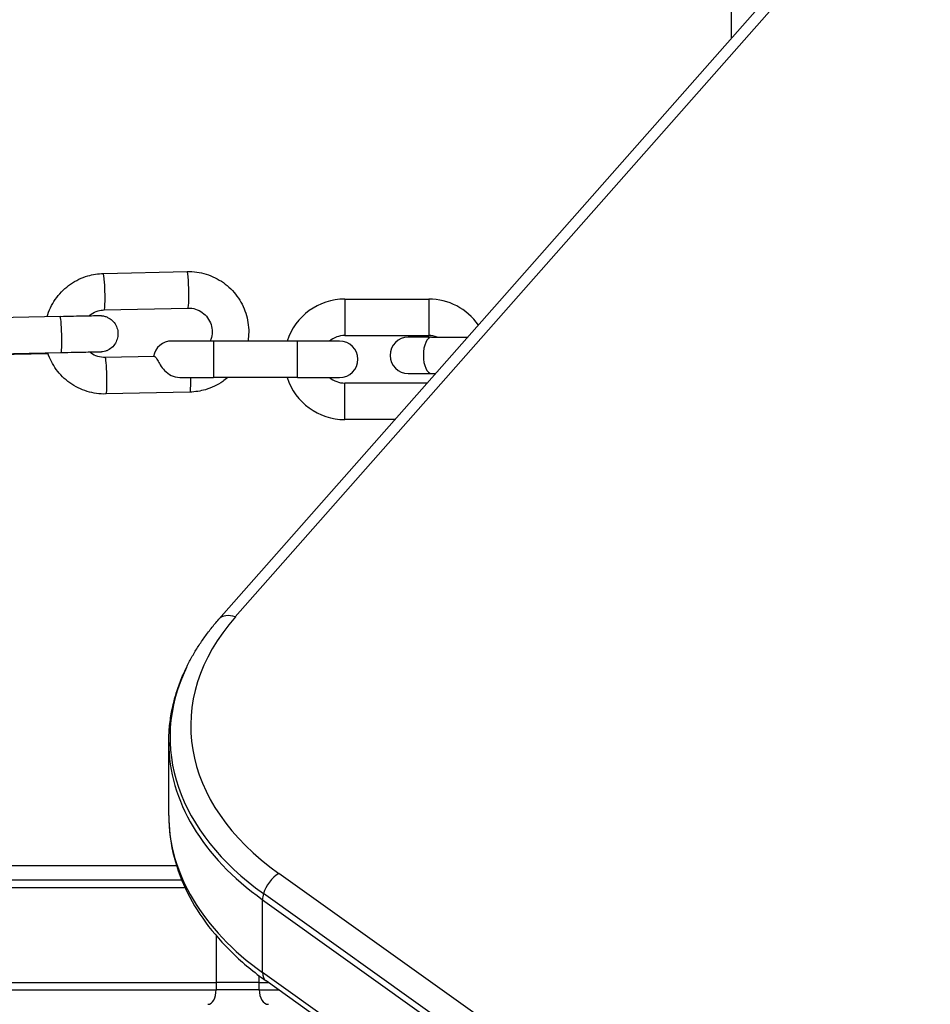
# Model space of a CAD drawing. Units: millimetres. Extents: x -2474 to 2255, y -2352 to 2382.
# Drawn here: x -1074 to -950, y 743 to 878 of the extents above; entities that cross this region are included whole.
import ezdxf

# ---------------------------------------------------------------- set-up
doc = ezdxf.new("R2010")
doc.units = ezdxf.units.MM
doc.header["$LTSCALE"] = 30
doc.linetypes.add('DASHED', pattern=[0.2068, 0.1655, -0.0413])
doc.layers.add('SW_Toestellen', color=2, linetype='Continuous')

msp = doc.modelspace()

# ---------------------------------------------------------------- linework, layer by layer
at = {"layer": 'SW_Toestellen'}
for p, q in [((-977.07, 961.74), (-977.07, 875.7)), ((-907.39, 954.71), (-1047.18, 796.2)), ((-1044.93, 796.52), (-905.14, 955.02)), ((-1062.99, 843.54), (-1051.52, 843.8)), ((-1029.95, 840.04), (-1029.95, 835.04)), ((-1029.95, 840.04), (-1018.45, 840.04)), ((-1018.45, 840.04), (-1018.45, 835.04)), ((-1062.88, 838.54), (-1051.41, 838.8)), ((-1068.92, 837.67), (-1080.39, 837.41)), ((-1047.9, 834.29), (-1053.65, 834.29)), ((-1047.9, 834.29), (-1047.9, 829.29)), ((-1036.4, 834.29), (-1047.9, 834.29)), ((-1036.4, 829.29), (-1036.4, 834.29)), ((-1030.65, 834.29), (-1036.4, 834.29)), ((-1029.95, 835.04), (-1018.45, 835.04)), ((-1018.07, 834.83), (-1021.25, 834.83)), ((-1018.07, 834.83), (-1013.11, 834.83)), ((-1068.81, 832.67), (-1080.28, 832.41)), ((-1077.7, 832.44), (-1070.59, 832.6)), ((-1055.99, 832.19), (-1062.73, 832.04)), ((-1052.32, 829.29), (-1047.9, 829.29)), ((-1036.4, 829.29), (-1047.9, 829.29)), ((-1036.4, 829.29), (-1030.65, 829.29)), ((-1021.25, 829.83), (-1018.07, 829.83)), ((-1018.07, 829.83), (-1017.52, 829.83)), ((-1029.95, 823.54), (-1029.95, 828.54)), ((-1018.66, 828.54), (-1029.95, 828.54)), ((-1051.15, 827.3), (-1062.62, 827.04)), ((-1023.07, 823.54), (-1029.95, 823.54)), ((-1054.04, 769.36), (-1054.04, 779.32)), ((-1142.36, 762.5), (-1052.98, 762.5)), ((-1052.26, 760.5), (-1143.33, 760.5)), ((-580.09, 433.81), (-1038.97, 761.4)), ((-1143.33, 759.5), (-1051.82, 759.5)), ((-1143.33, 759.5), (-1051.82, 759.5)), ((-1041.2, 747.85), (-1041.2, 757.81)), ((-1041.2, 757.81), (-582.32, 430.22)), ((-582.19, 431.06), (-1041.07, 758.65)), ((-582.19, 431.06), (-1041.07, 758.65)), ((-1047.56, 752.91), (-1047.56, 746.5)), ((-1041.65, 746.5), (-1041.65, 747.39)), ((-582.32, 420.26), (-1041.2, 747.85)), ((-582.32, 420.26), (-1041.2, 747.85)), ((-581.83, 419.11), (-1040.72, 746.7)), ((-1143.33, 746.5), (-1047.56, 746.5)), ((-1143.33, 746.5), (-1047.56, 746.5)), ((-1143.33, 745.5), (-1047.56, 745.5)), ((-1041.65, 746.5), (-1047.56, 746.5)), ((-1041.65, 746.5), (-1047.56, 746.5)), ((-1047.56, 746.5), (-1047.56, 745.5)), ((-1041.65, 745.5), (-1047.56, 745.5)), ((-1041.65, 746.5), (-1040.43, 746.5)), ((-1041.65, 746.5), (-1040.43, 746.5)), ((-1041.65, 745.5), (-1041.65, 746.5)), ((-1041.65, 745.5), (-1039.03, 745.5))]:
    msp.add_line(p, q, dxfattribs=at)
at = {"layer": 'SW_Toestellen', "color": 254, "linetype": 'DASHED', "ltscale": 5}
msp.add_lwpolyline([(-289.03, 2377.32), (-971.98, 2377.32, 0.414214), (-2471.98, 877.32), (-2471.98, 155.75, 0.012912), (-2473.98, 78.32), (-2473.98, -851.68, 0.414214), (-973.98, -2351.68), (755.02, -2351.68, 0.414214), (2255.02, -851.68), (2255.02, 78.32, 0.008707), (2254.11, 130.55)], format="xyb", dxfattribs=at)
at = {"layer": 'SW_Toestellen'}
for centre, radius, start, end in [((-1029.95, 831.79), 8.25, 90, 162.3603), ((-1018.45, 831.79), 8.25, 34.6097, 90), ((-1053.65, 831.79), 2.5, 90, 170.753), ((-1029.95, 831.79), 3.25, 90, 129.7151), ((-1030.65, 831.79), 2.5, 270, 90), ((-1021.25, 832.33), 2.5, 90, 270), ((-1018.45, 831.79), 3.25, 69.3942, 90), ((-1029.95, 831.79), 8.25, 197.6397, 270), ((-1029.95, 831.79), 3.25, 230.2849, 270)]:
    msp.add_arc(centre, radius, start, end, dxfattribs=at)
for centre, major_axis, ratio, start_param, end_param in [((-1051.47, 841.3), (0.06, -2.5), 0.065518, 0, 3.141593), ((-1062.94, 841.04), (0.06, -2.5), 0.065518, 0, 3.141593), ((-1068.86, 835.17), (-0.06, 2.5), 0.065518, 3.141593, 6.283185), ((-1018.07, 832.33), (0, -2.5), 0.44762, 3.141593, 6.283185), ((-1062.68, 829.54), (-0.06, 2.5), 0.065518, 3.141593, 6.283185), ((-1051.2, 829.8), (0.06, -2.5), 0.065518, 0, 1.362751), ((-1044.93, 794.22), (-2.25, 1.98), 0.666408, 5.243742, 6.283185), ((-1004.04, 781.62), (-47, 0), 0.642788, 5.767456, 7.016224), ((-1004.04, 780.08), (-49.83, 0), 0.642788, 5.981985, 7.016224), ((-1004.04, 780.08), (-49.83, 0), 0.642788, 5.981985, 7.016224), ((-1004.04, 779.32), (-50, 0), 0.642788, 0, 0.733038), ((-1004.04, 769.36), (-50, 0), 0.642788, 0, 0.733038), ((-1004.04, 769.36), (-50, 0), 0.642788, 0, 0.733038), ((-1038.97, 759.1), (-1.74, -2.44), 0.569282, 4.039212, 5.270171), ((-1038.97, 759.1), (-1.74, -2.44), 0.569282, 5.270171, 5.610008), ((-1038.97, 749.14), (-1.74, -2.44), 0.569282, 5.610008, 6.283185), ((-1048.68, 745.5), (0, -2), 0.559861, 0, 1.570796), ((-1040.41, 745.5), (0, -2), 0.621688, 4.712389, 6.283185)]:
    msp.add_ellipse(centre, major_axis=major_axis, ratio=ratio, start_param=start_param, end_param=end_param, dxfattribs=at)
for points, knots in [([(-1051.52, 843.8), (-1050.64, 843.82), (-1049.76, 843.7), (-1048.08, 843.18), (-1047.29, 842.79), (-1045.85, 841.77), (-1045.22, 841.14), (-1044.18, 839.73), (-1043.77, 838.93), (-1043.23, 837.26), (-1043.09, 836.38), (-1043.1, 835.09), (-1043.13, 834.69), (-1043.19, 834.29)], [3.141593, 3.141593, 3.141593, 3.141593, 3.461239, 3.461239, 3.780974, 3.780974, 4.100901, 4.100901, 4.42105, 4.42105, 4.741361, 4.741361, 4.888651, 4.888651, 4.888651, 4.888651]), ([(-1070.71, 837.63), (-1070.68, 837.73), (-1070.64, 837.83), (-1070.33, 838.77), (-1069.91, 839.56), (-1068.85, 840.96), (-1068.21, 841.58), (-1066.76, 842.58), (-1065.96, 842.96), (-1064.43, 843.41), (-1063.71, 843.52), (-1062.99, 843.54)], [8.164115, 8.164115, 8.164115, 8.164115, 8.203304, 8.203304, 8.523556, 8.523556, 8.843609, 8.843609, 9.163442, 9.163442, 9.424778, 9.424778, 9.424778, 9.424778]), ([(-1064.92, 837.75), (-1064.83, 837.83), (-1064.74, 837.9), (-1064.37, 838.16), (-1064.05, 838.31), (-1063.45, 838.49), (-1063.16, 838.53), (-1062.88, 838.54)], [8.7361119, 8.7361119, 8.7361119, 8.7361119, 8.84144, 8.84144, 9.1621234, 9.1621234, 9.424778, 9.424778, 9.424778, 9.424778]), ([(-1051.41, 838.8), (-1051.06, 838.81), (-1050.71, 838.76), (-1050.05, 838.55), (-1049.74, 838.4), (-1049.17, 837.99), (-1048.93, 837.75), (-1048.52, 837.19), (-1048.36, 836.88), (-1048.15, 836.22), (-1048.09, 835.87), (-1048.1, 835.18), (-1048.16, 834.83), (-1048.29, 834.43), (-1048.32, 834.36), (-1048.35, 834.29)], [3.141593, 3.141593, 3.141593, 3.141593, 3.463064, 3.463064, 3.784161, 3.784161, 4.104447, 4.104447, 4.423822, 4.423822, 4.742543, 4.742543, 5.061109, 5.061109, 5.132735, 5.132735, 5.132735, 5.132735]), ([(-1068.92, 837.67), (-1068.3, 837.68), (-1067.68, 837.7), (-1066.54, 837.72), (-1066, 837.73), (-1065.07, 837.75), (-1064.67, 837.76), (-1064.03, 837.77), (-1063.8, 837.77), (-1063.61, 837.78), (-1063.58, 837.78), (-1063.52, 837.78), (-1063.5, 837.78), (-1063.45, 837.77), (-1063.42, 837.77), (-1063.36, 837.77), (-1063.34, 837.77), (-1063.29, 837.77), (-1063.26, 837.76), (-1063.19, 837.76), (-1063.15, 837.75), (-1063.03, 837.73), (-1062.95, 837.72), (-1062.72, 837.66), (-1062.56, 837.6), (-1062.18, 837.42), (-1061.97, 837.27), (-1061.59, 836.92), (-1061.42, 836.7), (-1061.17, 836.24), (-1061.08, 835.98), (-1060.99, 835.46), (-1060.98, 835.19), (-1061.05, 834.66), (-1061.14, 834.4), (-1061.37, 833.92), (-1061.53, 833.7), (-1061.9, 833.33), (-1062.12, 833.17), (-1062.48, 832.99), (-1062.6, 832.94), (-1062.84, 832.86), (-1062.97, 832.83), (-1063.12, 832.8), (-1063.15, 832.8), (-1063.2, 832.79), (-1063.22, 832.79), (-1063.26, 832.79), (-1063.28, 832.78), (-1063.32, 832.78), (-1063.33, 832.78), (-1063.36, 832.78), (-1063.38, 832.78), (-1063.43, 832.77), (-1063.46, 832.77), (-1063.62, 832.77), (-1063.79, 832.76), (-1064.24, 832.75), (-1064.5, 832.74), (-1064.81, 832.73)], [0, 0, 0, 0, 0.186918, 0.186918, 0.370496, 0.370496, 0.554441, 0.554441, 0.739348, 0.739348, 0.788022, 0.788022, 0.824528, 0.824528, 0.844847, 0.844847, 0.853085, 0.853085, 0.862924, 0.862924, 0.875591, 0.875591, 0.899314, 0.899314, 0.949104, 0.949104, 1.024878, 1.024878, 1.104487, 1.104487, 1.184145, 1.184145, 1.263809, 1.263809, 1.343472, 1.343472, 1.423135, 1.423135, 1.502793, 1.502793, 1.542125, 1.542125, 1.580328, 1.580328, 1.589715, 1.589715, 1.597107, 1.597107, 1.607462, 1.607462, 1.618153, 1.618153, 1.637031, 1.637031, 1.689988, 1.689988, 1.849968, 1.849968, 1.988282, 1.988282, 1.988282, 1.988282]), ([(-1062.62, 827.04), (-1063.5, 827.02), (-1064.38, 827.14), (-1066.06, 827.66), (-1066.86, 828.05), (-1068.29, 829.07), (-1068.92, 829.69), (-1069.94, 831.08), (-1070.33, 831.83), (-1070.6, 832.63)], [6.283185, 6.283185, 6.283185, 6.283185, 6.602832, 6.602832, 6.922566, 6.922566, 7.242494, 7.242494, 7.547994, 7.547994, 7.547994, 7.547994]), ([(-1063.53, 832.78), (-1063.53, 832.78), (-1063.54, 832.78), (-1063.58, 832.78), (-1063.63, 832.78), (-1063.83, 832.77), (-1064.03, 832.77), (-1064.59, 832.76), (-1064.97, 832.75), (-1065.87, 832.73), (-1066.4, 832.72), (-1067.54, 832.7), (-1068.17, 832.68), (-1068.81, 832.67)], [1.7097231, 1.7097231, 1.7097231, 1.7097231, 1.7376284, 1.7376284, 1.815451, 1.815451, 1.9608473, 1.9608473, 2.1373078, 2.1373078, 2.3188941, 2.3188941, 2.5092715, 2.5092715, 2.5092715, 2.5092715]), ([(-1062.73, 832.04), (-1063.08, 832.03), (-1063.43, 832.08), (-1064.09, 832.29), (-1064.4, 832.44), (-1064.73, 832.68), (-1064.78, 832.72), (-1064.83, 832.75)], [6.2831853, 6.2831853, 6.2831853, 6.2831853, 6.6046566, 6.6046566, 6.9257538, 6.9257538, 6.9824386, 6.9824386, 6.9824386, 6.9824386]), ([(-1055.99, 832.19), (-1055.94, 832.19), (-1055.89, 832.16), (-1055.77, 831.99), (-1055.69, 831.86), (-1055.49, 831.49), (-1055.37, 831.26), (-1055.04, 830.75), (-1054.85, 830.49), (-1054.35, 829.98), (-1054.04, 829.76), (-1053.38, 829.44), (-1052.99, 829.32), (-1052.44, 829.29), (-1052.38, 829.29), (-1052.32, 829.29)], [-0.5537264, -0.5537264, -0.5537264, -0.5537264, -0.4960184, -0.4960184, -0.4285966, -0.4285966, -0.3552408, -0.3552408, -0.2785263, -0.2785263, -0.195073, -0.195073, -0.1202699, -0.1202699, -0.1103231, -0.1103231, -0.1103231, -0.1103231]), ([(-1045.97, 829.29), (-1046.19, 829.1), (-1046.42, 828.92), (-1047.38, 828.26), (-1048.18, 827.88), (-1049.71, 827.43), (-1050.43, 827.32), (-1051.15, 827.3)], [5.5970243, 5.5970243, 5.5970243, 5.5970243, 5.7020161, 5.7020161, 6.021849, 6.021849, 6.2831853, 6.2831853, 6.2831853, 6.2831853]), ([(-1051.63, 789.59), (-1051.4, 790.05), (-1051.16, 790.51), (-1050.66, 791.43), (-1050.39, 791.88), (-1049.82, 792.77), (-1049.52, 793.22), (-1048.9, 794.09), (-1048.57, 794.52), (-1047.9, 795.37), (-1047.55, 795.79), (-1047.18, 796.2)], [0.3012001, 0.3012001, 0.3012001, 0.3012001, 0.3441059, 0.3441059, 0.3870117, 0.3870117, 0.4299175, 0.4299175, 0.4728233, 0.4728233, 0.515729, 0.515729, 0.515729, 0.515729]), ([(-1054.04, 779.32), (-1054.04, 780.02), (-1054.01, 780.72), (-1053.88, 782.12), (-1053.78, 782.81), (-1053.52, 784.2), (-1053.36, 784.89), (-1052.97, 786.25), (-1052.75, 786.93), (-1052.23, 788.27), (-1051.95, 788.93), (-1051.63, 789.59)], [0, 0, 0, 0, 0.06024, 0.06024, 0.1204801, 0.1204801, 0.1807201, 0.1807201, 0.2409601, 0.2409601, 0.3012001, 0.3012001, 0.3012001, 0.3012001]), ([(-1054.04, 769.36), (-1054.04, 767.66), (-1053.85, 765.95), (-1053.08, 762.6), (-1052.5, 760.95), (-1051, 757.75), (-1050.08, 756.21), (-1047.91, 753.24), (-1046.66, 751.83), (-1043.89, 749.15), (-1042.37, 747.88), (-1040.72, 746.7)], [0, 0, 0, 0, 0.1466077, 0.1466077, 0.2932153, 0.2932153, 0.439823, 0.439823, 0.5864306, 0.5864306, 0.7330383, 0.7330383, 0.7330383, 0.7330383])]:
    msp.add_open_spline(points, degree=3, knots=knots, dxfattribs=at)

doc.saveas('drawing.dxf')
